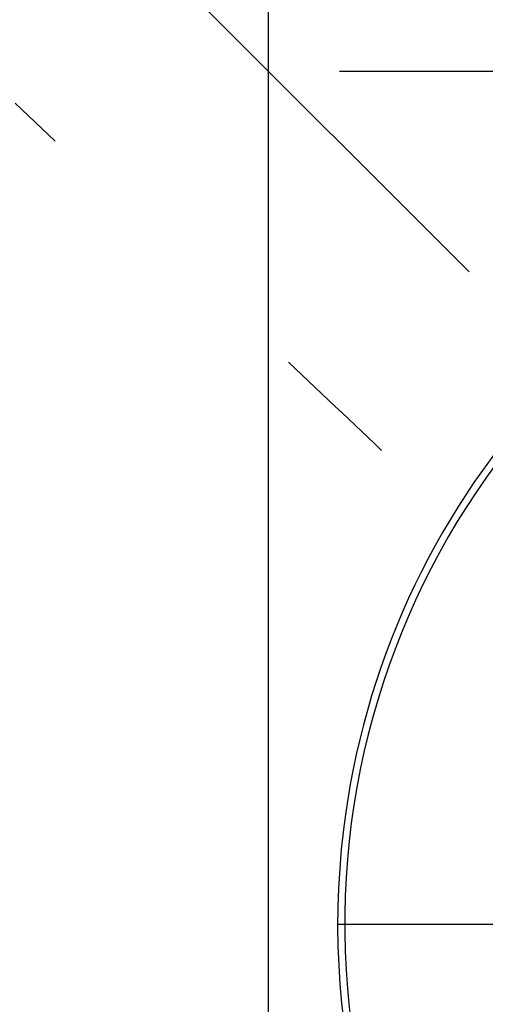
# Model space of a CAD drawing. Extents: x 11 to 286, y 0 to 330.
# Drawn here: x 223 to 225, y 143 to 146 of the extents above; entities that cross this region are included whole.
import ezdxf

# ---------------------------------------------------------------- set-up
doc = ezdxf.new("R2010")
doc.units = 0
doc.header["$MEASUREMENT"] = 0
doc.linetypes.add('CENTER', pattern=[6, 3, -1, 1, -1])
doc.layers.get('0').update_dxf_attribs({"linetype": 'CONTINUOUS'})
doc.layers.add('PIC13', color=7, linetype='CONTINUOUS')
doc.layers.add('PIC15', color=7, linetype='CONTINUOUS')
doc.styles.get("Standard").update_dxf_attribs({"font": 'arial_0.ttf'})
doc.dimstyles.new('hau', dxfattribs={"dimtxt": 4, "dimasz": 3, "dimexe": 0.5, "dimexo": 0.5, "dimgap": 0.5, "dimtad": 1, "dimdec": 1, "dimdsep": 46, "dimtxsty": 'Standard', "dimcen": 1, "dimdle": 3, "dimadec": 0, "dimazin": 0, "dimtfac": 1, "dimtdec": 1, "dimtmove": 2, "dimatfit": 3, "dimfxl": 0, "dimtvp": 1, "dimtolj": 1, "dimtzin": 0, "dimarcsym": 0})

# ---------------------------------------------------------------- blocks, each defined once
blk = doc.blocks.new('*D22')
at = {"color": 0, "lineweight": -2}
blk.add_line((219.0017, 151.3492), (215.4959, 154.573), dxfattribs=at)
for start, end in [(90, 137.40022), (67.50355, 78.75177), (148.64845, 159.89668)]:
    blk.add_arc((227.1305, 143.8744), 15.3059, start, end, dxfattribs=at)
at = {"color": 0}
for points in [[(230.0671, 158.3887), (230.1651, 159.3839), (227.1305, 159.1803)], [(213.66, 152.1386), (214.4589, 151.5371), (215.8639, 154.2346)]]:
    blk.add_solid(points, dxfattribs=at)
at = {"color": 0, "insert": (219.9598, 160.2098), "char_height": 4, "attachment_point": 5, "rotation": 23.7001}
blk.add_mtext('\\A1;45%%D', dxfattribs=at)
blk = doc.blocks.new('*D23')
at = {"color": 0, "lineweight": -2}
blk.add_line((235.2581, 151.3479), (238.8402, 154.6418), dxfattribs=at)
for start, end in [(42.59945, 90), (101.17366, 112.34731), (20.25214, 31.42579)]:
    blk.add_arc((227.1305, 143.8744), 15.4077, start, end, dxfattribs=at)
at = {"color": 0}
for points in [[(224.0961, 159.4876), (224.1935, 158.4924), (227.1305, 159.2821)], [(239.8789, 151.6069), (240.6774, 152.2089), (238.4722, 154.3034)]]:
    blk.add_solid(points, dxfattribs=at)
at = {"color": 0, "insert": (234.3423, 160.303), "char_height": 4, "attachment_point": 5, "rotation": 336.2997}
blk.add_mtext('\\A1;45%%D', dxfattribs=at)
blk = doc.blocks.new('*D24')
at = {"color": 0, "lineweight": -2}
for p, q in [((200.6305, 168.7749), (200.6305, 130.1656)), ((203.6305, 130.6656), (224.1305, 130.6656))]:
    blk.add_line(p, q, dxfattribs=at)
at = {"color": 0}
for points in [[(203.6305, 131.1656), (203.6305, 130.1656), (200.6305, 130.6656)], [(224.1305, 131.1656), (224.1305, 130.1656), (227.1305, 130.6656)]]:
    blk.add_solid(points, dxfattribs=at)
at = {"color": 0, "insert": (213.8805, 133.1738), "char_height": 4, "attachment_point": 5}
blk.add_mtext('\\A1;212', dxfattribs=at)
blk = doc.blocks.new('1')
at = {"layer": 'PIC13', "color": 7}
for p, q in [((222.7525, 145.2481), (222.7249, 145.2649)), ((222.7801, 145.2312), (222.7525, 145.2481)), ((222.8076, 145.2143), (222.7801, 145.2312)), ((222.8352, 145.1975), (222.8076, 145.2143)), ((222.8627, 145.1806), (222.8352, 145.1975)), ((222.8903, 145.1637), (222.8627, 145.1806)), ((223.8818, 144.557), (223.8542, 144.5738)), ((223.9093, 144.5402), (223.8818, 144.557)), ((223.9368, 144.5233), (223.9093, 144.5402)), ((223.9643, 144.5065), (223.9368, 144.5233)), ((223.9918, 144.4897), (223.9643, 144.5065)), ((224.0193, 144.4728), (223.9918, 144.4897)), ((224.0468, 144.456), (224.0193, 144.4728)), ((224.0743, 144.4392), (224.0468, 144.456)), ((224.1018, 144.4224), (224.0743, 144.4392)), ((224.1293, 144.4055), (224.1018, 144.4224)), ((224.1568, 144.3887), (224.1293, 144.4055)), ((224.1843, 144.3719), (224.1568, 144.3887)), ((224.2118, 144.3551), (224.1843, 144.3719)), ((224.2393, 144.3382), (224.2118, 144.3551))]:
    blk.add_line(p, q, dxfattribs=at)
at = {"layer": 'PIC15', "color": 7, "linetype": 'CENTER'}
blk.add_line((229.4421, 141.7488), (217.7201, 149.3612), dxfattribs=at)

msp = doc.modelspace()

# ---------------------------------------------------------------- linework, layer by layer
at = {"layer": 'PIC13', "color": 7}
for p, q in [((224.1305, 136.2875), (224.1305, 173.25)), ((224.3805, 146.25), (226.4878, 146.25)), ((224.3747, 143.25), (229.8867, 143.25))]:
    msp.add_line(p, q, dxfattribs=at)
for radius, start, end in [(2.7562, 173.0769, 76.705), (2.7562, 103.295, 173.0769), (2.7312, 103.4035, 360)]:
    msp.add_arc((227.1305, 143.25), radius, start, end, dxfattribs=at)

# ---------------------------------------------------------------- block references
at = {"rotation": 348}
msp.add_blockref('1', (-24.82, 50.3535), dxfattribs=at)

# ---------------------------------------------------------------- dimensions: what is measured, and where the dimension line sits
for base, line1, line2, picture, middle in [((222.963, 158.602), ((227.1305, 48.4652), (227.1305, 177.6875)), ((229.4421, 141.7488), (219.3697, 151.0108)), '*D22', (219.9598, 160.2098)), ((235.204, 156.9975), ((224.819, 141.7488), (234.89, 151.0095)), ((227.1305, 48.4652), (227.1305, 177.6875)), '*D23', (234.3423, 160.303))]:
    dim = msp.add_angular_dim_2l(base=base, line1=line1, line2=line2, text='45%%D', dimstyle='hau')
    dim.commit()
    dim.dimension.update_dxf_attribs({"geometry": picture, "text_midpoint": middle})
dim = msp.add_linear_dim(base=(227.1305, 130.6656), p1=(200.6305, 169.2749), p2=(227.1305, 130.6656), text='212', dimstyle='hau')
dim.commit()
dim.dimension.update_dxf_attribs({"geometry": '*D24', "text_midpoint": (213.8805, 133.1738)})

doc.saveas('drawing.dxf')
